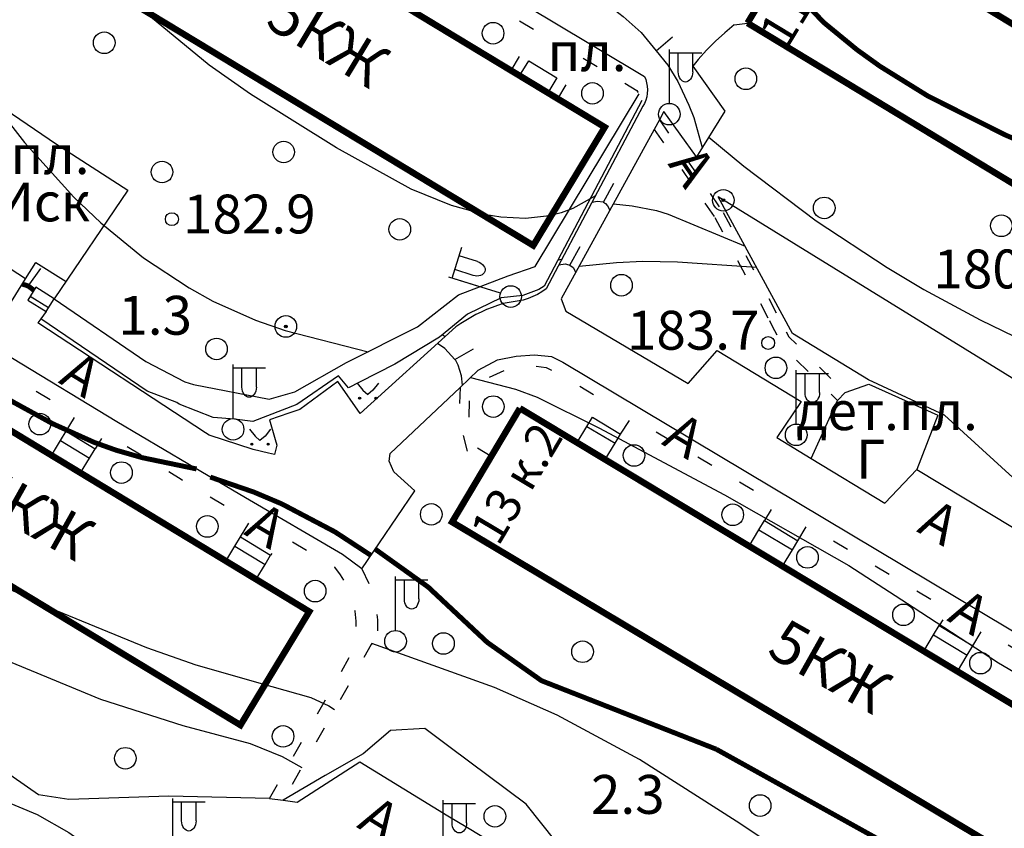
# Model space of a CAD drawing. Units: metres. Extents: x 2423 to 4390, y 77 to 2122.
# Drawn here: x 3399 to 3490, y 1223 to 1298 of the extents above; entities that cross this region are included whole.
import ezdxf
from ezdxf.enums import TextEntityAlignment as Align

# ---------------------------------------------------------------- set-up
doc = ezdxf.new("R2010")
doc.units = ezdxf.units.M
doc.header["$MEASUREMENT"] = 0
doc.linetypes.add('15-15', pattern=[6, 1.5, -3, 1.5])
for name, color, linetype, lineweight in [('_ЕВА_ТОПОЛЬ_КИЙ_ПРО_ПЕКТ_', 7, 'Continuous', 25), ('_ЕВА_ТОПОЛЬ_КИЙ_ПРО_ПЕКТ_ (Construction)', 7, 'Continuous', 25), ('LABEL__ЕВА_ТОПОЛЬ_КИЙ_ПРО_ПЕКТ_', 7, 'Continuous', 25), ('LABEL__Ю_ИНО__КВ_14__Д_3', 7, 'Continuous', 25), ('LABEL_КРА_НОЛИМАН_КАЯ_УЛ___ВЛ_2', 7, 'Continuous', 25), ('LABEL_УЛ__ФЕОДО_ИЙ_КАЯ__ВЛ__7', 7, 'Continuous', 25), ('LABEL_УЛ_ДМИТРИЯ_УЛЬЯНОВА__ВЛ_9', 7, 'Continuous', 25), ('LABEL_УЛ_ДМИТРИЯ_УЛЬЯНОВА__ВЛ_9 (Construction)', 7, 'Continuous', 25), ('LABEL_УЛИЦА_ГАРИБАЛЬДИ__ВЛ_17', 7, 'Continuous', 25), ('LABEL_УЛИЦА_КЕРЧЕН_КАЯ__ВЛ_2', 7, 'Continuous', 25), ('КРА_НОЛИМАН_КАЯ_УЛ___ВЛ_2 (Construction)', 7, 'Continuous', 25), ('УЛИЦА_ГАРИБАЛЬДИ__ВЛ_17', 7, 'Continuous', 25), ('УЛИЦА_ГАРИБАЛЬДИ__ВЛ_17 (Construction)', 7, 'Continuous', 25), ('УЛИЦА_КАХОВКА__ВЛ_16', 7, 'Continuous', 25), ('УЛИЦА_ПРОФ_ОЮ_НАЯ__ВЛ_32', 7, 'Continuous', 25), ('ЧЕРЕМУШКИ_20-21__АКАДЕМИЧ', 7, 'Continuous', 25)]:
    doc.layers.add(name, color=color, linetype=linetype, lineweight=lineweight)
doc.styles.add('Style-bm431', font='bm431.shx')
doc.styles.add('Style-d431', font='d431.shx')
doc.styles.add('Style-p131', font='p131.shx')
doc.linetypes.add('366', pattern='A,-0.1,[36,dgnlstyle-mos_new.shx,S=0.001587,R=0,X=0,Y=0],-1.9', length=2)
doc.linetypes.add('84_D', pattern='A,2,[42,dgnlstyle-obnova.shx,S=0.031746,R=180,X=0,Y=0],2,[3,dgnlstyle-obnova.shx,S=0.007937,R=0,X=0,Y=0]', length=4)

# ---------------------------------------------------------------- blocks, each defined once
blk = doc.blocks.new('330')
at = {"layer": 'LABEL_УЛ_ДМИТРИЯ_УЛЬЯНОВА__ВЛ_9', "color": 251, "linetype": 'Continuous', "lineweight": 25}
blk.add_circle((0, 0), 0.6, dxfattribs=at)
blk = doc.blocks.new('409_1')
at = {"layer": 'LABEL_УЛ__ФЕОДО_ИЙ_КАЯ__ВЛ__7', "color": 251, "linetype": 'Continuous', "lineweight": 25}
blk.add_circle((0, 0), 1, dxfattribs=at)
blk = doc.blocks.new('409_2')
at = {"layer": 'LABEL_УЛ__ФЕОДО_ИЙ_КАЯ__ВЛ__7', "color": 251, "linetype": 'Continuous', "lineweight": 25}
blk.add_circle((0, 0), 1, dxfattribs=at)
blk = doc.blocks.new('409')
at = {"layer": 'LABEL_УЛ__ФЕОДО_ИЙ_КАЯ__ВЛ__7', "color": 251, "linetype": 'Continuous', "lineweight": 25}
blk.add_circle((0, 0), 1, dxfattribs=at)
blk = doc.blocks.new('110_3')
at = {"layer": 'LABEL_УЛИЦА_КЕРЧЕН_КАЯ__ВЛ_2', "color": 251, "linetype": 'Continuous', "lineweight": 25}
for p, q in [((0, 1), (0, 6)), ((0, 3), (0, 6)), ((0, 5.686), (3, 5.686)), ((0.821, 3.918), (0.821, 5.686)), ((2.163, 3.918), (2.163, 5.686))]:
    blk.add_line(p, q, dxfattribs=at)
blk.add_circle((0.0002, 0.0001), 1, dxfattribs=at)
at = {"layer": 'LABEL_УЛИЦА_КЕРЧЕН_КАЯ__ВЛ_2', "color": 251, "linetype": 'Continuous', "lineweight": 25, "extrusion": (0, 0, -1)}
blk.add_ellipse((1.49225, 3.9177), major_axis=(0, -0.94252), ratio=0.71208142, start_param=4.71238898, end_param=7.85398163, dxfattribs=at)
blk = doc.blocks.new('108_3')
at = {"layer": 'LABEL_УЛИЦА_КЕРЧЕН_КАЯ__ВЛ_2', "linetype": 'Continuous', "lineweight": 25}
h = blk.add_hatch(color=251, dxfattribs=at)
edge = h.paths.add_edge_path()
edge.add_arc((0, 0), 0.127, 0, 360)
at = {"layer": 'LABEL_УЛИЦА_КЕРЧЕН_КАЯ__ВЛ_2', "color": 251, "linetype": 'Continuous', "lineweight": 25}
for radius in [1, 0.127]:
    blk.add_circle((0, 0), radius, dxfattribs=at)
blk = doc.blocks.new('416_2')
at = {"layer": 'LABEL__Ю_ИНО__КВ_14__Д_3', "linetype": 'Continuous', "lineweight": 25}
h = blk.add_hatch(color=251, dxfattribs=at)
edge = h.paths.add_edge_path()
edge.add_arc((-0.756, -0.328), 0.0976, 0, 360)
h = blk.add_hatch(color=251, dxfattribs=at)
edge = h.paths.add_edge_path()
edge.add_arc((0.765, -0.328), 0.0976, 0, 360)
at = {"layer": 'LABEL__Ю_ИНО__КВ_14__Д_3', "color": 251, "linetype": 'Continuous', "lineweight": 25, "flags": 128}
for points in [[(-0.97, 1.06), (-0.46, 0.41), (0, 0)], [(0.98, 1.06), (0.47, 0.41), (0, 0)]]:
    blk.add_lwpolyline(points, dxfattribs=at)
at = {"layer": 'LABEL__Ю_ИНО__КВ_14__Д_3', "color": 251, "linetype": 'Continuous', "lineweight": 25}
for centre in [(-0.756, -0.328), (0.765, -0.328)]:
    blk.add_circle(centre, 0.0976, dxfattribs=at)

msp = doc.modelspace()

# ---------------------------------------------------------------- linework, layer by layer
at = {"layer": 'LABEL__ЕВА_ТОПОЛЬ_КИЙ_ПРО_ПЕКТ_', "color": 251, "linetype": 'Continuous', "lineweight": 25, "flags": 128}
for points in [[(3445.425, 1293.159), (3446.27, 1294.541), (3448.88, 1292.945), (3448.044, 1291.577)], [(3450.75, 1259.174), (3451.656, 1260.682), (3452.172, 1261.539)], [(3452.172, 1261.539), (3454.785, 1259.967)], [(3451.656, 1260.682), (3454.27, 1259.11)], [(3402.081, 1257.993), (3402.915, 1259.368), (3403.433, 1260.223)], [(3403.433, 1260.223), (3406.105, 1258.604)], [(3453.363, 1257.603), (3454.27, 1259.11), (3454.785, 1259.967)], [(3402.915, 1259.368), (3405.587, 1257.749)], [(3404.753, 1256.374), (3405.587, 1257.749), (3406.105, 1258.604)], [(3466.677, 1249.597), (3467.584, 1251.104), (3468.099, 1251.961)], [(3468.099, 1251.961), (3471.213, 1250.089)], [(3418.226, 1248.209), (3419.059, 1249.584), (3419.577, 1250.439)], [(3419.577, 1250.439), (3422.372, 1248.745)], [(3467.584, 1251.104), (3470.698, 1249.232)], [(3419.059, 1249.584), (3421.854, 1247.89)], [(3469.791, 1247.724), (3470.698, 1249.232), (3471.213, 1250.089)], [(3421.02, 1246.515), (3421.854, 1247.89), (3422.372, 1248.745)], [(3482.872, 1239.858), (3483.779, 1241.366), (3484.294, 1242.223)], [(3484.294, 1242.223), (3487.397, 1240.357)], [(3483.779, 1241.366), (3486.882, 1239.5)], [(3485.975, 1237.992), (3486.882, 1239.5), (3487.397, 1240.357)]]:
    msp.add_lwpolyline(points, dxfattribs=at)
at = {"layer": 'LABEL_КРА_НОЛИМАН_КАЯ_УЛ___ВЛ_2', "color": 251, "linetype": '366', "lineweight": 25, "flags": 128}
for points in [[(3402.334, 1272.502), (3410.82, 1266.696), (3414.415, 1264.805), (3415.23, 1264.55), (3422.226, 1263.185), (3424.615, 1263.868), (3429.392, 1266.599), (3435.987, 1269.884), (3439.76, 1272.855), (3444.356, 1274.635), (3446.883, 1275.496), (3456.497, 1291.483)], [(3500.726, 1263.436), (3495.553, 1262.359), (3463.819, 1281.94)], [(3475.433, 1217.517), (3465.473, 1224.118), (3456.529, 1229.82), (3448.899, 1233.943), (3443.111, 1236.487), (3431.752, 1240.579)]]:
    msp.add_lwpolyline(points, dxfattribs=at)
at = {"layer": 'LABEL_КРА_НОЛИМАН_КАЯ_УЛ___ВЛ_2', "color": 251, "linetype": '84_D', "lineweight": 25, "flags": 128}
for points in [[(3456.761, 1290.846), (3447.694, 1273.661), (3447.225, 1273.362), (3445.731, 1272.786), (3443.726, 1272.573), (3440.613, 1271.078), (3438.011, 1268.945), (3433.873, 1266.427), (3430.59, 1264.76), (3429.586, 1264.25), (3428.648, 1265.36), (3424.809, 1262.714), (3420.713, 1261.135), (3419.036, 1261.339), (3417.031, 1261.516), (3413.909, 1262.739), (3413.679, 1262.882), (3410.945, 1263.952), (3401.091, 1270.651)], [(3484.788, 1261.732), (3477.74, 1264.983), (3470.691, 1269.283), (3463.819, 1281.94)], [(3491.118, 1255.956), (3484.788, 1261.732)], [(3454.827, 1216.992), (3452.972, 1217.88), (3450.149, 1220.542), (3446.036, 1225.706), (3439.011, 1230.928), (3436.659, 1232.695), (3433.466, 1232.52), (3430.951, 1230.363), (3427.421, 1228.347), (3423.541, 1226.052)]]:
    msp.add_lwpolyline(points, dxfattribs=at)
at = {"layer": 'LABEL_УЛИЦА_ГАРИБАЛЬДИ__ВЛ_17', "color": 251, "linetype": 'Continuous', "lineweight": 25, "flags": 128}
for points in [[(3400.61, 1273.572), (3399.866, 1272.376)], [(3402.333, 1272.5), (3400.61, 1273.572)], [(3399.866, 1272.376), (3401.588, 1271.304)], [(3401.804, 1271.651), (3400.082, 1272.723)], [(3401.588, 1271.304), (3402.333, 1272.5)]]:
    msp.add_lwpolyline(points, dxfattribs=at)
at = {"layer": 'УЛИЦА_КАХОВКА__ВЛ_16', "color": 251, "linetype": 'Continuous', "lineweight": 25, "const_width": 0.6, "flags": 128}
for points in [[(3448.967, 1291.019), (3453.317, 1288.39), (3446.696, 1277.435), (3400.71, 1305.227), (3407.33, 1316.182)], [(3466.541, 1298.037), (3470.41, 1304.433)], [(3480.771, 1304.182), (3494.641, 1295.79)], [(3432.48, 1300.982), (3444.636, 1293.636)], [(3530.54, 1274.07), (3535.392, 1271.135), (3528.856, 1260.333), (3466.541, 1298.037)], [(3444.636, 1293.636), (3448.967, 1291.019)], [(3421.02, 1246.515), (3425.947, 1243.529), (3419.574, 1233.013), (3373.889, 1260.702), (3380.262, 1271.217)], [(3388.041, 1266.503), (3402.081, 1257.993)], [(3445.457, 1262.357), (3442.795, 1257.887)], [(3450.75, 1259.174), (3445.457, 1262.357)], [(3453.363, 1257.603), (3450.75, 1259.174)], [(3402.081, 1257.993), (3404.753, 1256.374)], [(3442.795, 1257.887), (3441.886, 1256.36)], [(3466.677, 1249.597), (3453.363, 1257.603)], [(3404.753, 1256.374), (3418.226, 1248.209)], [(3441.886, 1256.36), (3439.18, 1251.816), (3501.138, 1214.835), (3507.289, 1225.176)], [(3469.791, 1247.724), (3466.677, 1249.597)], [(3418.226, 1248.209), (3421.02, 1246.515)], [(3482.872, 1239.858), (3469.791, 1247.724)], [(3485.975, 1237.992), (3482.872, 1239.858)], [(3507.289, 1225.176), (3485.975, 1237.992)]]:
    msp.add_lwpolyline(points, dxfattribs=at)
at = {"layer": 'УЛИЦА_ПРОФ_ОЮ_НАЯ__ВЛ_32', "color": 251, "linetype": 'Continuous', "lineweight": 25, "flags": 128}
for points in [[(3406.122, 1323.618), (3431.625, 1308.32), (3444.023, 1300.877), (3448.243, 1298.343), (3456.989, 1293.093), (3457.109, 1292.804), (3457.198, 1292.498), (3457.254, 1292.179), (3457.273, 1291.852), (3457.255, 1291.524), (3457.2, 1291.202), (3457.109, 1290.891), (3456.987, 1290.596), (3456.836, 1290.323)], [(3465.314, 1297.863), (3464.427, 1297.131), (3463.572, 1296.351), (3462.755, 1295.528), (3461.979, 1294.663), (3461.478, 1294.045), (3464.442, 1289.876), (3461.813, 1285.639), (3458.802, 1289.837), (3458.383, 1289.074)], [(3389.075, 1295.479), (3389.816, 1292.514), (3391.625, 1289.062), (3396.378, 1290.988), (3402.539, 1286.832), (3409.138, 1282.566), (3402.334, 1272.502)], [(3456.836, 1290.323), (3447.881, 1273.407), (3447.493, 1273.144), (3447.086, 1272.905), (3446.661, 1272.693), (3446.221, 1272.509), (3445.864, 1272.387), (3445.77, 1272.355), (3443.907, 1272.051), (3443.392, 1271.882), (3442.881, 1271.695), (3442.377, 1271.49), (3441.88, 1271.268), (3441.39, 1271.028), (3440.91, 1270.771), (3440.439, 1270.497), (3439.979, 1270.208), (3439.53, 1269.904), (3430.648, 1261.866), (3428.595, 1264.821), (3425.062, 1262.255), (3424.056, 1261.909), (3422.26, 1261.291), (3422.798, 1259.454), (3422.951, 1258.932), (3422.725, 1258.063), (3422.157, 1258.203), (3420.752, 1258.551), (3416.672, 1259.874), (3416.339, 1260.081), (3400.813, 1270.267)], [(3458.383, 1289.074), (3457.899, 1288.19)], [(3457.899, 1288.19), (3449.287, 1272.486), (3449.7, 1271.358), (3461.047, 1264.651)], [(3430.803, 1247.481), (3429.03, 1248.823), (3420.032, 1254.056), (3414.688, 1257.223), (3408.118, 1261.116), (3398.448, 1266.976), (3390.628, 1271.715), (3389.305, 1272.514), (3387.083, 1273.857), (3384.63, 1275.339), (3383.614, 1275.953), (3378.952, 1278.77)], [(3398.128, 1271.855), (3399.675, 1274.338), (3393.675, 1278.233)], [(3399.675, 1274.338), (3400.635, 1275.858), (3403.421, 1274.11)], [(3401.588, 1271.304), (3401.091, 1270.651), (3400.813, 1270.267)], [(3461.047, 1264.651), (3463.721, 1267.701), (3471.514, 1262.984), (3469.267, 1259.637), (3472.436, 1257.706)], [(3439.913, 1264.286), (3441.599, 1265.883), (3443.38, 1266.852), (3445.099, 1267.196), (3446.817, 1267.321), (3448.38, 1267.164), (3449.447, 1266.641), (3505.196, 1233.302)], [(3430.803, 1247.481), (3435.733, 1254.724), (3433.765, 1256.479), (3433.359, 1257.448), (3433.428, 1258.177), (3439.913, 1264.286)], [(3475.598, 1263.805), (3477.791, 1264.59), (3484.174, 1261.731), (3482.23, 1256.699)], [(3472.436, 1257.706), (3474.872, 1263.072)], [(3472.436, 1257.706), (3479.271, 1253.583), (3482.23, 1256.699)], [(3482.23, 1256.699), (3493.336, 1250), (3498.51, 1246.879), (3500.835, 1250.345)], [(3422.277, 1226.213), (3412.931, 1226.444), (3403.667, 1226.13), (3400.882, 1226.566), (3381.745, 1239.875), (3367.295, 1250)], [(3424.829, 1225.882), (3430.644, 1229.609), (3438.786, 1224.596), (3440.616, 1223.543), (3447.023, 1219.639), (3448.779, 1218.545), (3459.751, 1211.709), (3457.301, 1207.744), (3458.166, 1207.227)], [(3422.277, 1226.213), (3423.541, 1226.052)], [(3423.541, 1226.052), (3424.829, 1225.882)]]:
    msp.add_lwpolyline(points, dxfattribs=at)
at = {"layer": 'УЛИЦА_ПРОФ_ОЮ_НАЯ__ВЛ_32', "color": 251, "linetype": '15-15', "lineweight": 25, "flags": 128}
for points in [[(3444.636, 1293.636), (3446.867, 1297.341), (3446.802, 1297.38), (3443.308, 1299.481), (3434.696, 1304.661), (3432.48, 1300.982)], [(3465.314, 1297.863), (3466.541, 1298.037)], [(3448.967, 1291.019), (3451.248, 1294.808), (3456.288, 1291.783), (3456.393, 1291.644), (3456.489, 1291.497), (3456.588, 1291.318), (3456.649, 1291.18), (3456.712, 1291.014), (3456.762, 1290.844), (3456.798, 1290.679), (3456.824, 1290.497), (3456.836, 1290.323)], [(3458.383, 1289.074), (3463.07, 1282.258)], [(3457.899, 1288.19), (3462.598, 1281.355)], [(3463.07, 1282.258), (3463.925, 1281.014), (3464.294, 1280.478)], [(3462.598, 1281.355), (3463.523, 1280.011)], [(3464.294, 1280.478), (3470.131, 1269.435)], [(3463.523, 1280.011), (3468.562, 1270.478)], [(3468.562, 1270.478), (3468.831, 1269.969), (3469.847, 1268.048), (3474.872, 1263.072)], [(3403.433, 1260.223), (3404.321, 1261.683), (3397.518, 1265.814), (3390.288, 1270.205), (3389.392, 1268.733)], [(3470.131, 1269.435), (3470.373, 1268.978), (3475.598, 1263.805)], [(3442.795, 1257.887), (3441.474, 1258.694), (3440.755, 1261.195), (3440.787, 1263.508), (3442.536, 1265.195), (3444.161, 1265.914), (3445.474, 1266.196), (3446.598, 1266.289), (3447.88, 1266.133), (3449.018, 1265.589), (3452.946, 1263.242), (3452.172, 1261.539)], [(3439.913, 1264.286), (3439.818, 1261.257), (3440.974, 1256.944), (3441.886, 1256.36)], [(3454.785, 1259.967), (3455.829, 1261.52), (3469.074, 1253.569), (3468.099, 1251.961)], [(3419.577, 1250.439), (3420.456, 1251.886), (3419.285, 1252.597), (3414.076, 1255.76), (3407.009, 1260.052), (3406.105, 1258.604)], [(3471.213, 1250.089), (3472.073, 1251.519), (3485.174, 1243.691), (3484.294, 1242.223)], [(3422.277, 1226.213), (3430.044, 1239.956), (3430.219, 1240.823), (3430.306, 1241.72), (3430.298, 1242.634), (3430.193, 1243.55), (3429.99, 1244.451), (3429.693, 1245.324), (3429.309, 1246.154), (3428.847, 1246.927), (3428.318, 1247.636), (3423.449, 1250.521), (3422.372, 1248.745)], [(3430.803, 1247.481), (3431.521, 1246.056), (3431.885, 1244.985), (3432.134, 1243.878), (3432.263, 1242.755), (3432.274, 1241.503), (3431.752, 1240.579)], [(3487.397, 1240.357), (3488.282, 1241.833), (3501.921, 1233.881), (3499.469, 1229.878)], [(3431.752, 1240.579), (3431.695, 1240.479), (3423.541, 1226.052)]]:
    msp.add_lwpolyline(points, dxfattribs=at)
at = {"layer": 'УЛИЦА_ПРОФ_ОЮ_НАЯ__ВЛ_32', "color": 251, "linetype": '366', "lineweight": 25, "flags": 128}
msp.add_lwpolyline([(3475.598, 1263.805), (3474.872, 1263.072)], dxfattribs=at)
at = {"layer": 'ЧЕРЕМУШКИ_20-21__АКАДЕМИЧ', "color": 251, "linetype": 'Continuous', "lineweight": 25, "flags": 128}
for points in [[(3452.455, 1282.046), (3450.367, 1280.866), (3449.281, 1280.447), (3448.209, 1280.166), (3445.979, 1279.928), (3443.684, 1280.058), (3442.146, 1280.314), (3439.13, 1281.135), (3435.394, 1282.641), (3428.462, 1286.471), (3420.508, 1291.444), (3416.666, 1294.139), (3411.256, 1298.605), (3406.908, 1303.01), (3401.258, 1309.037), (3398.731, 1311.419)], [(3451.13, 1301.138), (3453.811, 1299.556), (3455.025, 1298.654), (3456.689, 1297.164), (3458.073, 1295.468), (3459.166, 1294.129), (3460.078, 1292.614), (3461.113, 1290.435), (3461.553, 1289.278), (3462.353, 1286.509)], [(3391.223, 1299.026), (3393.978, 1294.73), (3397.613, 1289.483), (3399.586, 1286.962), (3404.155, 1281.894), (3406.636, 1279.539), (3410.59, 1276.303), (3414.81, 1273.501), (3417.015, 1272.29), (3420.964, 1270.523), (3423.701, 1269.56), (3431.398, 1267.598)], [(3458.073, 1295.468), (3459.595, 1296.766)], [(3462.942, 1287.459), (3466.188, 1284.773), (3472.909, 1279.73), (3479.487, 1275.388), (3482.874, 1273.369), (3488.073, 1270.553), (3492.287, 1268.507), (3500.886, 1264.788), (3503.273, 1263.827)], [(3453.186, 1281.452), (3454.149, 1283.205)], [(3452.131, 1281.434), (3452.648, 1281.549), (3453.158, 1281.47), (3453.186, 1281.452), (3453.396, 1281.315), (3453.567, 1281.112), (3453.788, 1280.693)], [(3454.111, 1281.284), (3455.846, 1281.104), (3458.097, 1280.658), (3459.196, 1280.347), (3466.308, 1277.356)], [(3450.067, 1275.596), (3451.036, 1277.346)], [(3448.983, 1276.105), (3449.345, 1276.173)], [(3450.949, 1275.517), (3454.418, 1275.869), (3456.831, 1275.966), (3460.057, 1275.908), (3467.364, 1275.412)], [(3399.924, 1273.675), (3401.091, 1275.298)], [(3449.071, 1275.654), (3449.643, 1275.738), (3450, 1275.641), (3450.067, 1275.596), (3450.391, 1275.38), (3450.633, 1274.94)], [(3438.506, 1268.977), (3438.277, 1269.163)], [(3440.151, 1264.511), (3440.062, 1265.346), (3439.752, 1266.342), (3439.515, 1266.789), (3439.444, 1266.868), (3438.504, 1267.907), (3437.822, 1268.358)], [(3439.444, 1266.868), (3441.174, 1267.872)], [(3440.887, 1265.209), (3445.042, 1264.113), (3447.047, 1263.379), (3452.771, 1260.559), (3464.407, 1254.35), (3475.937, 1247.782), (3481.88, 1243.938), (3489.797, 1238.784), (3493.823, 1236.406), (3500.036, 1233.351), (3503.248, 1232.139), (3505.348, 1231.498), (3509.649, 1230.513), (3514.07, 1229.885), (3517.076, 1229.642), (3523.207, 1229.508)], [(3368.198, 1261.017), (3369.008, 1260.716), (3374.761, 1258.016), (3388.12, 1250.511), (3392.646, 1248.159), (3401.909, 1243.865), (3410.874, 1240.209), (3415.448, 1238.602), (3422.484, 1236.575), (3426.097, 1235.57), (3427.771, 1234.788), (3428.293, 1234.459)], [(3377.304, 1242.987), (3378.797, 1243.643), (3380.134, 1243.996), (3382.899, 1244.125), (3385.74, 1243.65), (3387.65, 1243.094), (3391.434, 1241.673), (3406.61, 1235.422), (3414.232, 1232.97), (3420.47, 1231.311), (3423.439, 1230.111), (3425.254, 1229.083)], [(3376.412, 1227.81), (3381.431, 1228.816), (3384.144, 1229.012), (3388.172, 1228.815), (3392.451, 1227.929), (3395.262, 1227.025), (3400.74, 1224.733), (3403.685, 1223.062), (3407.305, 1220.514), (3409.855, 1218.592)]]:
    msp.add_lwpolyline(points, dxfattribs=at)
at = {"layer": 'ЧЕРЕМУШКИ_20-21__АКАДЕМИЧ', "color": 251, "linetype": 'Continuous', "lineweight": 25, "const_width": 0.46, "flags": 128}
for points in [[(3537.906, 1276.114), (3535.697, 1274.847), (3534.53, 1274.369), (3531.537, 1273.638), (3530.008, 1273.511), (3528.559, 1273.542), (3525.706, 1273.992), (3522.893, 1274.833), (3517.298, 1277.099), (3505.659, 1281.615), (3495.378, 1285.549), (3490.395, 1287.676), (3483.26, 1291.267), (3478.805, 1294.033), (3476.687, 1295.554), (3473.665, 1298.033), (3469.523, 1302.258), (3465.5, 1306.858), (3464.866, 1307.396), (3462.788, 1309.162), (3461.2, 1310.198)], [(3376.829, 1275.264), (3377.37, 1275.08), (3382.835, 1272.577), (3385.671, 1270.992), (3391.184, 1267.553), (3398.465, 1262.965), (3402.191, 1260.921), (3406.043, 1259.192), (3408.033, 1258.481), (3410.475, 1257.78), (3415.506, 1256.738)], [(3399.37, 1273.848), (3399.649, 1273.772), (3399.924, 1273.675), (3400.312, 1273.383), (3400.421, 1273.268)], [(3431.654, 1248.733), (3428.337, 1250.904), (3423.388, 1253.506), (3420.801, 1254.6), (3416.781, 1255.982)], [(3432.05, 1249.313), (3436.964, 1245.796), (3442.442, 1240.669), (3447.457, 1237.127), (3463.646, 1230.781)], [(3601.926, 1136.418), (3600.802, 1138.455), (3594.551, 1144.755), (3591.169, 1147.557), (3585.909, 1152.381), (3569.211, 1165.951), (3555.796, 1177.654), (3548.908, 1183.434), (3545.357, 1186.17), (3532.769, 1194.816), (3526.547, 1198.986), (3523.341, 1200.846), (3520.019, 1202.383), (3518.303, 1202.991), (3486.005, 1218.363), (3463.646, 1230.781)]]:
    msp.add_lwpolyline(points, dxfattribs=at)

# ---------------------------------------------------------------- block references
at = {"layer": 'LABEL__Ю_ИНО__КВ_14__Д_3', "color": 251, "linetype": 'Continuous', "lineweight": 25}
for p in [(3431.367, 1263.619), (3421.382, 1259.362)]:
    msp.add_blockref('416_2', p, dxfattribs=at)
at = {"layer": 'LABEL_УЛ__ФЕОДО_ИЙ_КАЯ__ВЛ__7', "color": 251, "linetype": 'Continuous', "lineweight": 25}
for name, p, xscale, yscale, zscale, rotation in [('409_2', (3442.972, 1297.091), 1.000651928740794, 1.000651928740794, 1.000651928740794, 359.9965337983845), ('409', (3406.954, 1296.206), 1.000651927180555, 1.000651927180555, 1.000651927180555, 0.001333154468903392), ('409_1', (3466.386, 1292.875), 1.000651946943586, 1.000651946943586, 1.000651946943586, 359.9885348717183), ('409_2', (3452.18, 1291.526), 1.000651928740794, 1.000651928740794, 1.000651928740794, 359.9965337983845), ('409_2', (3423.577, 1286.091), 1.000651934234137, 1.000651934234137, 1.000651934234137, 359.9930675967943), ('409_2', (3412.31, 1284.236), 1.000651928740794, 1.000651928740794, 1.000651928740794, 359.9965337983845), ('409', (3473.646, 1280.911), 1.000652001551957, 1.000652001551957, 1.000652001551957, 359.9778696369127), ('409_1', (3434.329, 1278.928), 1.000651965915661, 1.000651965915661, 1.000651965915661, 359.984002146786), ('409', (3490.052, 1279.261), 1.000652001551957, 1.000652001551957, 1.000652001551957, 359.9778696369127), ('409_2', (3454.865, 1273.753), 1.000652044100979, 1.000652044100979, 1.000652044100979, 359.9722703892069), ('409_2', (3417.356, 1267.85), 1.000651928740794, 1.000651928740794, 1.000651928740794, 359.9965337983845), ('409_1', (3469.171, 1266.1), 1.000652110021078, 1.000652110021078, 1.000652110021078, 359.9653379880308), ('409_1', (3442.992, 1262.512), 1.000652098926045, 1.000652098926045, 1.000652098926045, 359.9664045112277), ('409', (3400.986, 1260.891), 1.000651999764183, 1.000651999764183, 1.000651999764183, 0.02186373223273888), ('409_2', (3456.029, 1257.984), 1.000652044100979, 1.000652044100979, 1.000652044100979, 359.9722703892069), ('409', (3408.549, 1256.4), 1.000651999764183, 1.000651999764183, 1.000651999764183, 0.02186373223273888), ('409_2', (3437.246, 1252.531), 1.000652266359179, 1.000652266359179, 1.000652266359179, 359.9528063424652), ('409_2', (3465.171, 1252.495), 1.000652044100979, 1.000652044100979, 1.000652044100979, 359.9722703892069), ('409', (3416.506, 1251.41), 1.000651999764183, 1.000651999764183, 1.000651999764183, 0.02186373223273888), ('409_2', (3472.096, 1248.546), 1.000652044100979, 1.000652044100979, 1.000652044100979, 359.9722703892069), ('409_2', (3426.494, 1245.423), 1.000652285807988, 1.000652285807988, 1.000652285807988, 359.9514731889263), ('409_2', (3480.985, 1243.227), 1.000652044100979, 1.000652044100979, 1.000652044100979, 359.9722703892069), ('409_1', (3438.373, 1240.57), 1.000652752275914, 1.000652752275914, 1.000652752275914, 359.9264099137694), ('409_1', (3451.261, 1239.809), 1.000652752275914, 1.000652752275914, 1.000652752275914, 359.9264099137694), ('409_2', (3488.12, 1238.752), 1.000652044100979, 1.000652044100979, 1.000652044100979, 359.9722703892069), ('409_2', (3423.521, 1231.969), 1.000652285807988, 1.000652285807988, 1.000652285807988, 359.9514731889263), ('409_1', (3408.914, 1229.942), 1.000652065261721, 1.000652065261721, 1.000652065261721, 0.03012928822549879), ('409_1', (3467.71, 1225.563), 1.000652752275914, 1.000652752275914, 1.000652752275914, 359.9264099137694), ('409_1', (3443.139, 1224.565), 1.000652752275914, 1.000652752275914, 1.000652752275914, 359.9264099137694)]:
    msp.add_blockref(name, p, dxfattribs=dict(at, xscale=xscale, yscale=yscale, zscale=zscale, rotation=rotation))
at = {"layer": 'LABEL_УЛ_ДМИТРИЯ_УЛЬЯНОВА__ВЛ_9', "color": 251, "linetype": 'Continuous', "lineweight": 25, "xscale": 1.00065192690968, "yscale": 1.00065192690968, "zscale": 1.00065192690968}
for p in [(3413.224, 1279.869), (3468.453, 1268.402)]:
    msp.add_blockref('330', p, dxfattribs=at)
at = {"layer": 'LABEL_УЛИЦА_КЕРЧЕН_КАЯ__ВЛ_2', "color": 251, "linetype": 'Continuous', "lineweight": 25}
for name, p in [('110_3', (3459.3, 1289.593)), ('108_3', (3464.299, 1281.619)), ('108_3', (3423.778, 1269.937)), ('110_3', (3418.889, 1260.404)), ('110_3', (3471.05, 1259.894)), ('110_3', (3433.938, 1240.779)), ('110_3', (3413.301, 1220.225)), ('110_3', (3438.354, 1220.055))]:
    msp.add_blockref(name, p, dxfattribs=at)
at = {"layer": 'LABEL_УЛИЦА_КЕРЧЕН_КАЯ__ВЛ_2', "color": 251, "linetype": 'Continuous', "lineweight": 25, "xscale": 1.000002153881034, "yscale": 1.000002153881034, "zscale": 1.000002153881034, "rotation": 72.50954156167057}
msp.add_blockref('110_3', (3444.606, 1272.704), dxfattribs=at)

# ---------------------------------------------------------------- texts
at = {"layer": '_ЕВА_ТОПОЛЬ_КИЙ_ПРО_ПЕКТ_', "color": 251, "linetype": 'Continuous', "lineweight": 25, "style": 'Style-bm431'}
for s, p in [('пл.', (3451.68, 1295.384)), ('дет.пл.', (3397.176, 1285.851)), ('дет.пл.', (3479.452, 1262.132))]:
    msp.add_text(s, height=3.6, dxfattribs=at).set_placement(p, align=Align.MIDDLE_CENTER)
at = {"layer": '_ЕВА_ТОПОЛЬ_КИЙ_ПРО_ПЕКТ_ (Construction)', "color": 251, "linetype": 'Continuous', "lineweight": 25}
for s, height, rotation, style, p in [('11 к.2', 3.2, 58.7784, 'Style-d431', (3471.922, 1301.481)), ('5КЖ', 4, 328.85345, 'Style-p131', (3427.66, 1296.554)), ('13 к.2', 3.2, 59.2258, 'Style-d431', (3445.132, 1255.414)), ('5КЖ', 4, 330.70482, 'Style-p131', (3400.296, 1252.662)), ('5КЖ', 4, 330.64819, 'Style-p131', (3474.156, 1238.467))]:
    msp.add_text(s, height=height, rotation=rotation, dxfattribs=dict(at, style=style)).set_placement(p, align=Align.MIDDLE_CENTER)
at = {"layer": 'LABEL_УЛ_ДМИТРИЯ_УЛЬЯНОВА__ВЛ_9 (Construction)', "color": 251, "linetype": 'Continuous', "lineweight": 25, "style": 'Style-d431'}
for s, p in [('182.9', (3420.4, 1280.344)), ('180.8', (3489.898, 1275.256)), ('183.7', (3461.508, 1269.584))]:
    msp.add_text(s, height=3.6, dxfattribs=at).set_placement(p, align=Align.MIDDLE_CENTER)
at = {"layer": 'КРА_НОЛИМАН_КАЯ_УЛ___ВЛ_2 (Construction)', "color": 251, "linetype": 'Continuous', "lineweight": 25, "style": 'Style-d431'}
for s, p in [('1.3', (3411.675, 1270.969)), ('2.3', (3455.451, 1226.594))]:
    msp.add_text(s, height=3.6, dxfattribs=at).set_placement(p, align=Align.MIDDLE_CENTER)
at = {"layer": 'УЛИЦА_ГАРИБАЛЬДИ__ВЛ_17', "color": 251, "linetype": 'Continuous', "lineweight": 25, "style": 'Style-bm431'}
msp.add_text('Иск', height=3.6, dxfattribs=at).set_placement((3401.254, 1281.466), align=Align.MIDDLE_CENTER)
at = {"layer": 'УЛИЦА_ГАРИБАЛЬДИ__ВЛ_17 (Construction)', "color": 251, "linetype": 'Continuous', "lineweight": 25, "style": 'Style-bm431'}
for rotation, p in [(304.51076, (3461.435, 1284.772)), (328.75244, (3404.839, 1265.524)), (329.02352, (3460.698, 1259.84)), (329.7443, (3421.987, 1251.524)), (330.59701, (3484.313, 1251.809)), (329.02352, (3487.131, 1243.51)), (328.3139, (3432.475, 1224.342))]:
    msp.add_text('А', height=3.6, rotation=rotation, dxfattribs=at).set_placement(p, align=Align.MIDDLE_CENTER)
msp.add_text('Г', height=3.6, dxfattribs=at).set_placement((3477.959, 1257.635), align=Align.MIDDLE_CENTER)

doc.saveas('drawing.dxf')
